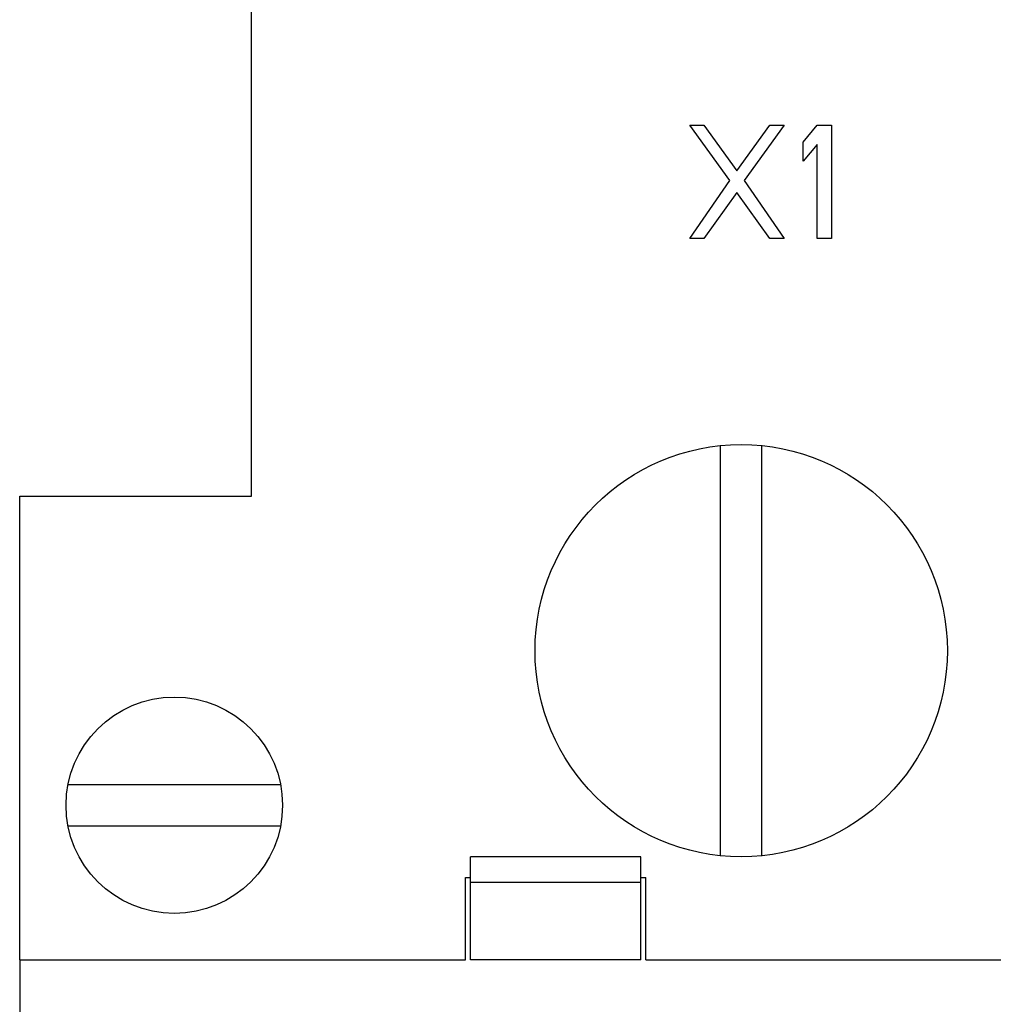
# Model space of a CAD drawing. Extents: x 0 to 420, y 0 to 297.
# Drawn here: x 188 to 207, y 197 to 216 of the extents above; entities that cross this region are included whole.
import ezdxf
from ezdxf.enums import TextEntityAlignment as Align

# ---------------------------------------------------------------- set-up
doc = ezdxf.new("R2010")
doc.units = 0
doc.header["$LTSCALE"] = 23.1
doc.header["$MEASUREMENT"] = 0
doc.layers.add('10000_FRONT', color=7, linetype='CONTINUOUS')
doc.layers.add('10100_DIM_FRONT', color=7, linetype='CONTINUOUS')
doc.dimstyles.get("Standard").update_dxf_attribs({"dimtxt": 0.18, "dimasz": 0.18, "dimexe": 0.18, "dimexo": 0.0625, "dimgap": 0.09, "dimtad": 0, "dimtih": 1, "dimtoh": 1, "dimdec": 4, "dimzin": 0, "dimdsep": 46, "dimtxsty": 'Standard', "dimcen": 0.09, "dimadec": 0, "dimazin": 0, "dimtfac": 1, "dimtdec": 4, "dimtofl": 0, "dimtmove": 0, "dimatfit": 3, "dimfxl": 1, "dimtolj": 1, "dimtzin": 0, "dimarcsym": 0})

# ---------------------------------------------------------------- blocks, each defined once
blk = doc.blocks.new('*D1')
at = {"layer": '10100_DIM_FRONT', "color": 7, "linetype": 'Continuous'}
for p, q in [((187.934, 198.08), (187.934, 186.771)), ((214.384, 198.08), (214.384, 186.771)), ((187.934, 188.771), (201.159, 188.771)), ((214.384, 188.771), (201.159, 188.771))]:
    blk.add_line(p, q, dxfattribs=at)
for points in [[(191.434, 189.271), (187.934, 188.771), (191.434, 188.271)], [(210.884, 188.271), (214.384, 188.771), (210.884, 189.271)]]:
    blk.add_solid(points, dxfattribs=at)
at = {"layer": '10100_DIM_FRONT', "color": 7, "linetype": 'Continuous', "width": 0.952381}
blk.add_text('26.5', height=3.5, dxfattribs=at).set_placement((197.295, 189.646), (207.295, 189.646), align=Align.FIT)

msp = doc.modelspace()

# ---------------------------------------------------------------- linework, layer by layer
at = {"layer": '10000_FRONT', "color": 7, "linetype": 'Continuous'}
for p, q in [((192.43358, 207.0799), (192.43358, 243.0799)), ((201.71275, 213.20331), (200.93358, 214.2799)), ((200.93358, 214.2799), (201.20858, 214.2799)), ((201.20858, 214.2799), (201.85025, 213.39054)), ((201.85025, 213.39054), (202.49192, 214.2799)), ((202.76692, 214.2799), (201.98775, 213.20331)), ((202.49192, 214.2799), (202.76692, 214.2799)), ((203.13358, 213.95224), (203.40858, 214.2799)), ((203.40858, 214.2799), (203.68358, 214.2799)), ((203.68358, 214.2799), (203.68358, 212.0799)), ((203.13358, 213.57778), (203.13358, 213.95224)), ((203.40858, 213.90544), (203.13358, 213.57778)), ((203.40858, 212.0799), (203.40858, 213.90544)), ((200.93358, 212.0799), (201.71275, 213.20331)), ((201.98775, 213.20331), (202.76692, 212.0799)), ((201.85025, 212.96927), (201.20858, 212.0799)), ((202.49192, 212.0799), (201.85025, 212.96927)), ((201.20858, 212.0799), (200.93358, 212.0799)), ((202.76692, 212.0799), (202.49192, 212.0799)), ((203.68358, 212.0799), (203.40858, 212.0799)), ((201.53358, 200.09995), (201.53358, 208.05985)), ((202.33358, 200.09995), (202.33358, 208.05985)), ((187.93358, 198.0799), (187.93358, 207.0799)), ((187.93358, 207.0799), (192.43358, 207.0799)), ((188.87203, 201.4799), (192.99514, 201.4799)), ((188.87203, 200.6799), (192.99514, 200.6799)), ((196.68358, 198.0799), (196.68358, 200.0799)), ((199.98358, 200.0799), (196.68358, 200.0799)), ((199.98358, 198.0799), (199.98358, 200.0799)), ((196.58358, 198.0799), (196.58358, 199.6799)), ((196.58358, 199.6799), (196.68358, 199.6799)), ((199.98358, 199.5799), (196.68358, 199.5799)), ((199.98358, 199.6799), (200.08358, 199.6799)), ((200.08358, 198.0799), (200.08358, 199.6799)), ((187.93358, 198.0799), (196.58358, 198.0799)), ((199.98358, 198.0799), (196.68358, 198.0799)), ((200.08358, 198.0799), (214.38358, 198.0799))]:
    msp.add_line(p, q, dxfattribs=at)
for centre, radius in [((201.93358, 204.0799), 4), ((190.93358, 201.0799), 2.1)]:
    msp.add_circle(centre, radius, dxfattribs=at)

# ---------------------------------------------------------------- dimensions: what is measured, and where the dimension line sits
at = {"layer": '10100_DIM_FRONT', "color": 7, "linetype": 'Continuous'}
dim = msp.add_linear_dim(base=(187.93358, 188.7706), p1=(214.38358, 198.0799), p2=(187.93358, 198.0799), angle=180, dimstyle='Standard', dxfattribs=at)
dim.commit()
dim.dimension.update_dxf_attribs({"geometry": '*D1', "text_midpoint": (202.29501, 191.3956), "dimtype": 128})

doc.saveas('drawing.dxf')
